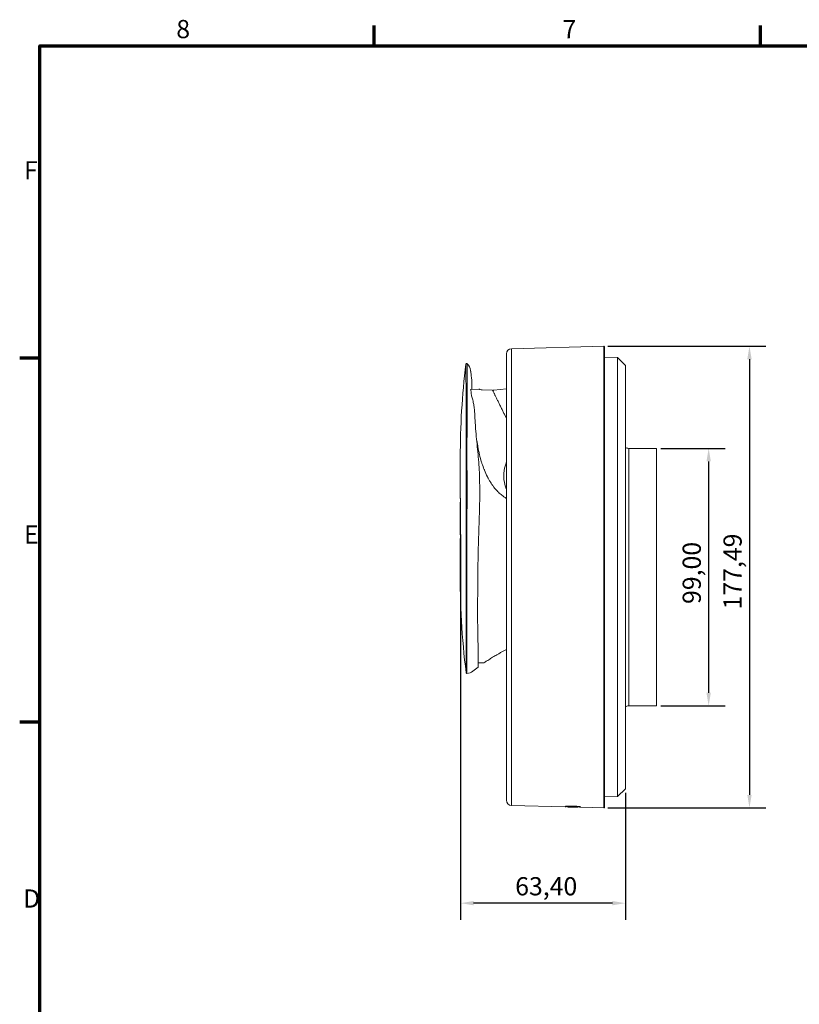
# Model space of a CAD drawing. Units: millimetres. Extents: x 0 to 1188, y 0 to 840.
# Drawn here: x 12 to 312, y 452 to 830 of the extents above; entities that cross this region are included whole.
import ezdxf

# ---------------------------------------------------------------- set-up
doc = ezdxf.new("R2010")
doc.units = ezdxf.units.MM
doc.header["$LTSCALE"] = 2
for name, color, linetype, lineweight in [('Bemaßung (ISO)', 7, 'Continuous', 25), ('Rahmen (ISO)', 7, 'Continuous', 70), ('Sichtbar (ISO)', 7, 'Continuous', 50), ('Sichtbar schmal (ISO)', 7, 'Continuous', 35)]:
    doc.layers.add(name, color=color, linetype=linetype, lineweight=lineweight)
doc.styles.add('Notiztext (DIN)', font='isocpeur.ttf')
doc.dimstyles.new('Standard (DIN)', dxfattribs={"dimscale": 2, "dimtxt": 3.5, "dimasz": 2.5, "dimexe": 3.175, "dimexo": 0.8, "dimgap": 0.8, "dimtad": 1, "dimrnd": 1e-08, "dimzin": 0, "dimtxsty": 'Notiztext (DIN)', "dimcen": 0.09, "dimdle": 10, "dimclrd": 256, "dimclre": 256, "dimclrt": 256, "dimadec": 0, "dimazin": 0, "dimtfac": 1, "dimtmove": 0, "dimatfit": 3, "dimfxl": 1, "dimtolj": 1, "dimtzin": 0, "dimlwd": -1, "dimlwe": -1, "dimarcsym": 0})

# ---------------------------------------------------------------- blocks, each defined once
blk = doc.blocks.new('Ränder Standardrahmen')
at = {"layer": 'Rahmen (ISO)'}
for p, q in [((74.25, 410), (74.25, 413.9)), ((148.5, 410), (148.5, 413.9)), ((10, 350), (6.1, 350)), ((10, 280), (6.1, 280))]:
    blk.add_line(p, q, dxfattribs=at)
at = {"layer": 'Rahmen (ISO)', "flags": 128}
blk.add_lwpolyline([(10, 10), (10, 410), (584, 410), (584, 10), (10, 10)], dxfattribs=at)
at = {"layer": 'Rahmen (ISO)', "char_height": 3.5, "attachment_point": 7, "style": 'Notiztext (DIN)'}
for s, insert in [('8', (36.2, 410.4)), ('7', (110.45, 410.4)), ('F', (6.93, 383.25)), ('E', (6.93, 313.25)), ('D', (6.75, 243.25))]:
    blk.add_mtext(s, dxfattribs=dict(at, insert=insert))
blk = doc.blocks.new('*D6')
at = {"layer": 'Bemaßung (ISO)', "transparency": 16777216}
for p, q in [((238.37, 704.52), (299.12, 704.52)), ((292.77, 699.52), (292.77, 532.03)), ((238.37, 527.03), (299.12, 527.03))]:
    blk.add_line(p, q, dxfattribs=at)
for points in [[(291.93, 699.52), (293.6, 699.52), (292.77, 704.52)], [(291.93, 532.03), (293.6, 532.03), (292.77, 527.03)]]:
    blk.add_solid(points, dxfattribs=at)
at = {"layer": 'Defpoints', "color": 0, "transparency": 16777216}
for p in [(236.77, 704.52), (236.77, 527.03), (292.77, 527.03)]:
    blk.add_point(p, dxfattribs=at)
at = {"layer": 'Bemaßung (ISO)', "lineweight": 15, "transparency": 16777216, "insert": (282.77, 603.35), "char_height": 7, "attachment_point": 1, "rotation": 90, "style": 'Notiztext (DIN)'}
blk.add_mtext('\\A1;177,49', dxfattribs=at)
blk = doc.blocks.new('*D7')
at = {"layer": 'Bemaßung (ISO)', "transparency": 16777216}
for p, q in [((258.67, 665.28), (283.42, 665.28)), ((277.07, 660.28), (277.07, 571.28)), ((258.67, 566.28), (283.42, 566.28))]:
    blk.add_line(p, q, dxfattribs=at)
for points in [[(276.24, 660.28), (277.91, 660.28), (277.07, 665.28)], [(276.24, 571.28), (277.91, 571.28), (277.07, 566.28)]]:
    blk.add_solid(points, dxfattribs=at)
at = {"layer": 'Defpoints', "color": 0, "transparency": 16777216}
for p in [(257.07, 665.28), (257.07, 566.28), (277.07, 566.28)]:
    blk.add_point(p, dxfattribs=at)
at = {"layer": 'Bemaßung (ISO)', "lineweight": 15, "transparency": 16777216, "insert": (267.07, 605.45), "char_height": 7, "attachment_point": 1, "rotation": 90, "style": 'Notiztext (DIN)'}
blk.add_mtext('\\A1;99,00', dxfattribs=at)
blk = doc.blocks.new('*D8')
at = {"layer": 'Bemaßung (ISO)', "transparency": 16777216}
for p, q in [((181.68, 632.12), (181.68, 484.05)), ((245.07, 532.8), (245.07, 484.05)), ((240.07, 490.4), (186.68, 490.4))]:
    blk.add_line(p, q, dxfattribs=at)
for points in [[(186.68, 491.23), (186.68, 489.57), (181.68, 490.4)], [(240.07, 491.23), (240.07, 489.57), (245.07, 490.4)]]:
    blk.add_solid(points, dxfattribs=at)
at = {"layer": 'Defpoints', "color": 0, "transparency": 16777216}
for p in [(181.68, 633.72), (245.07, 534.4), (181.68, 490.4)]:
    blk.add_point(p, dxfattribs=at)
at = {"layer": 'Bemaßung (ISO)', "lineweight": 15, "transparency": 16777216, "insert": (202.7, 500.4), "char_height": 7, "attachment_point": 1, "style": 'Notiztext (DIN)'}
blk.add_mtext('\\A1;63,40', dxfattribs=at)

msp = doc.modelspace()

# ---------------------------------------------------------------- linework, layer by layer
at = {"layer": 'Sichtbar (ISO)', "lineweight": 15}
for p, q in [((201.282, 703.592), (236.767, 704.521)), ((237.075, 527.33), (237.075, 704.221)), ((199.335, 701.592), (199.335, 529.958)), ((242.075, 700.152), (237.075, 700.282)), ((242.075, 531.399), (242.075, 700.152)), ((245.075, 697.152), (242.075, 700.152)), ((245.075, 534.399), (245.075, 697.152)), ((185.562, 687.962), (188.739, 687.989)), ((190.056, 687.793), (193.857, 687.625)), ((194.461, 687.662), (199.335, 688.175)), ((199.335, 676.752), (198.54, 678.382)), ((246.325, 665.275), (257.075, 665.275)), ((257.075, 566.275), (257.075, 665.275)), ((181.575, 661.775), (181.575, 646.078)), ((190.543, 657.734), (190.543, 657.734)), ((181.575, 644.343), (181.575, 632.208)), ((181.676, 642.827), (181.676, 633.723)), ((181.575, 630.472), (181.575, 619.028)), ((183.838, 595.818), (183.838, 595.818)), ((188.482, 582.76), (190.144, 582.748)), ((246.325, 566.275), (257.075, 566.275)), ((245.075, 534.399), (242.075, 531.399)), ((242.075, 531.399), (237.075, 531.268)), ((201.282, 527.959), (221.962, 527.417)), ((223.075, 527.275), (226.575, 527.275)), ((225.262, 527.696), (224.462, 527.717)), ((227.762, 527.265), (236.767, 527.03))]:
    msp.add_line(p, q, dxfattribs=at)
for centre, radius, start, end in [((236.775, 704.221), 0.3, 0, 91.5), ((201.335, 701.592), 2, 91.5, 180), ((481.575, 661.775), 300, 173.13491, 180), ((184.024, 697.599), 0.3, 48.56095, 173.13491), ((181.575, 694.825), 4, 5.95403, 48.56095), ((181.575, 694.825), 4, 2.31567, 4.84402), ((246.325, 667.525), 2.25, 236.25101, 270), ((181.825, 644.343), 0.25, 130.02701, 180), ((181.825, 630.472), 0.25, 142.96571, 180), ((484.64, 616.066), 303.078, 179.47859, 187.0252), ((183.872, 582.725), 4, 274.09055, 308.51883), ((233.582, 520.273), 75.82, 126.56269, 128.51882), ((190.157, 584.248), 1.5, 269.5, 304.169), ((184.136, 579.035), 0.3, 187.04167, 274.09051), ((246.325, 564.025), 2.25, 90, 123.74899), ((201.335, 529.958), 2, 180, 268.5), ((221.975, 527.917), 0.5, 268.5, 331.14575), ((223.075, 527.775), 0.5, 189.79936, 270), ((226.575, 527.775), 0.5, 270, 337.36733), ((227.775, 527.765), 0.5, 206.13966, 268.5), ((236.775, 527.33), 0.3, 268.5, 0)]:
    msp.add_arc(centre, radius, start, end, dxfattribs=at)
for points, knots in [([(185.548, 695.286), (185.548, 695.286), (185.548, 695.286), (185.549, 695.284), (185.549, 695.281), (185.551, 695.262), (185.555, 695.233), (185.575, 695.056), (185.607, 694.785), (185.729, 693.76), (185.846, 692.785), (185.985, 691.528)], [0.0398329, 0.0398329, 0.0398329, 0.0398329, 0.0573392, 0.0573392, 0.1149109, 0.1149109, 0.2876771, 0.2876771, 0.8073671, 0.8073671, 1.6156799, 1.6156799, 1.6156799, 1.6156799]), ([(185.999, 691.223), (185.991, 690.763), (185.995, 690.207), (186.026, 689.091), (186.048, 688.537), (186.077, 687.966)], [0, 0, 0, 0, 0.21122884, 0.21122884, 0.38807282, 0.38807282, 0.38807282, 0.38807282]), ([(185.88, 685.473), (185.948, 685.241), (186.022, 685.001), (186.273, 684.184), (186.453, 683.581), (186.664, 682.682), (186.724, 682.394), (186.776, 682.104)], [0.14371182, 0.14371182, 0.14371182, 0.14371182, 0.22618506, 0.22618506, 0.41957476, 0.41957476, 0.50949301, 0.50949301, 0.50949301, 0.50949301]), ([(188.739, 687.989), (188.791, 687.99), (188.849, 687.988), (188.976, 687.976), (189.046, 687.964), (189.134, 687.943), (189.152, 687.939), (189.171, 687.933)], [0, 0, 0, 0, 0.018519771, 0.018519771, 0.040083832, 0.040083832, 0.045918385, 0.045918385, 0.045918385, 0.045918385]), ([(193.857, 687.625), (193.889, 687.624), (193.922, 687.617), (193.982, 687.594), (194.011, 687.577), (194.061, 687.535), (194.083, 687.51), (194.105, 687.474), (194.109, 687.466), (194.113, 687.457)], [0.000018756, 0.000018756, 0.000018756, 0.000018756, 0.009681943, 0.009681943, 0.019437279, 0.019437279, 0.029189158, 0.029189158, 0.032057053, 0.032057053, 0.032057053, 0.032057053]), ([(194.207, 687.265), (194.171, 687.339), (194.145, 687.392), (194.13, 687.424), (194.119, 687.446), (194.113, 687.457), (194.113, 687.457)], [0, 0, 0, 0, 0.0006072427, 0.0006072427, 0.0006072427, 0.0010323747, 0.0010323747, 0.0010323747, 0.0010323747]), ([(194.223, 687.232), (194.216, 687.247), (194.21, 687.261), (194.201, 687.291), (194.198, 687.307), (194.191, 687.352), (194.192, 687.383), (194.202, 687.443), (194.211, 687.473), (194.239, 687.527), (194.257, 687.552), (194.3, 687.596), (194.325, 687.614), (194.385, 687.647), (194.423, 687.658), (194.461, 687.662)], [0, 0, 0, 0, 0.004759738, 0.004759738, 0.009402232, 0.009402232, 0.018524754, 0.018524754, 0.027647281, 0.027647281, 0.036769807, 0.036769807, 0.045892329, 0.045892329, 0.057363046, 0.057363046, 0.057363046, 0.057363046]), ([(198.54, 678.382), (198.342, 678.786), (198.141, 679.2), (197.935, 679.621), (197.73, 680.043), (197.522, 680.468), (197.316, 680.891), (197.11, 681.313), (196.905, 681.734), (196.7, 682.155), (196.495, 682.575), (196.295, 682.984), (196.102, 683.381), (196.005, 683.579), (195.91, 683.774), (195.816, 683.965), (195.723, 684.157), (195.631, 684.346), (195.542, 684.529), (195.364, 684.894), (195.197, 685.235), (195.043, 685.55), (194.966, 685.708), (194.892, 685.86), (194.822, 686.004), (194.752, 686.147), (194.687, 686.281), (194.626, 686.406), (194.504, 686.656), (194.4, 686.87), (194.223, 687.232)], [0, 0, 0, 0, 0.001421116, 0.001421116, 0.001421116, 0.002842232, 0.002842232, 0.002842232, 0.004263347, 0.004263347, 0.004263347, 0.005684463, 0.005684463, 0.005684463, 0.006395021, 0.006395021, 0.006395021, 0.007105579, 0.007105579, 0.007105579, 0.008526695, 0.008526695, 0.008526695, 0.009237253, 0.009237253, 0.009237253, 0.009947811, 0.009947811, 0.009947811, 0.011368926, 0.011368926, 0.011368926, 0.011368926]), ([(187.448, 673.331), (187.452, 673.262), (187.457, 673.17), (187.48, 672.842), (187.49, 672.713), (187.5, 672.586)], [0, 0, 0, 0, 0.1085415, 0.1085415, 0.21870737, 0.21870737, 0.21870737, 0.21870737]), ([(199.335, 660.056), (198.915, 659), (198.618, 657.9), (198.229, 655.26), (198.258, 653.682), (198.709, 651.252), (198.978, 650.34), (199.335, 649.464)], [0.6032861, 0.6032861, 0.6032861, 0.6032861, 0.9530348, 0.9530348, 1.4425927, 1.4425927, 1.7430863, 1.7430863, 1.7430863, 1.7430863]), ([(181.625, 645.927), (181.619, 645.936), (181.613, 645.945), (181.594, 645.978), (181.585, 646.003), (181.577, 646.045), (181.575, 646.062), (181.575, 646.078)], [0.021733893, 0.021733893, 0.021733893, 0.021733893, 0.02502109, 0.02502109, 0.032933283, 0.032933283, 0.037839776, 0.037839776, 0.037839776, 0.037839776]), ([(181.676, 642.827), (181.676, 643.17), (181.675, 643.517), (181.669, 644.178), (181.665, 644.498), (181.655, 645.059), (181.649, 645.306), (181.637, 645.698), (181.631, 645.849), (181.623, 645.974), (181.62, 646), (181.618, 646.017), (181.618, 646.02), (181.618, 646.02)], [0, 0, 0, 0, 0.10286016, 0.10286016, 0.20867902, 0.20867902, 0.3135676, 0.3135676, 0.41824773, 0.41824773, 0.45909229, 0.45909229, 0.47295485, 0.47295485, 0.47295485, 0.47295485]), ([(181.664, 644.534), (181.663, 644.627), (181.661, 644.717), (181.655, 645.081), (181.649, 645.326), (181.637, 645.699), (181.631, 645.84), (181.625, 645.927)], [0.17894357, 0.17894357, 0.17894357, 0.17894357, 0.21163596, 0.21163596, 0.31655136, 0.31655136, 0.41396924, 0.41396924, 0.41396924, 0.41396924]), ([(181.618, 630.53), (181.618, 630.53), (181.619, 630.537), (181.622, 630.571), (181.625, 630.615), (181.634, 630.771), (181.639, 630.913), (181.65, 631.288), (181.656, 631.535), (181.666, 632.093), (181.67, 632.413), (181.675, 633.061), (181.676, 633.394), (181.676, 633.723)], [0.05306621, 0.05306621, 0.05306621, 0.05306621, 0.07552487, 0.07552487, 0.1291163, 0.1291163, 0.22032418, 0.22032418, 0.32295789, 0.32295789, 0.42777736, 0.42777736, 0.52660271, 0.52660271, 0.52660271, 0.52660271]), ([(181.664, 632.016), (181.662, 632.018), (181.659, 632.021), (181.637, 632.041), (181.62, 632.062), (181.594, 632.108), (181.585, 632.133), (181.577, 632.175), (181.575, 632.191), (181.575, 632.208)], [0.016986754, 0.016986754, 0.016986754, 0.016986754, 0.017984297, 0.017984297, 0.025896491, 0.025896491, 0.033808684, 0.033808684, 0.038715177, 0.038715177, 0.038715177, 0.038715177]), ([(181.625, 630.623), (181.627, 630.639), (181.628, 630.658), (181.634, 630.778), (181.639, 630.922), (181.651, 631.301), (181.656, 631.549), (181.662, 631.888), (181.663, 631.952), (181.664, 632.016)], [0.11232024, 0.11232024, 0.11232024, 0.11232024, 0.13059516, 0.13059516, 0.22205827, 0.22205827, 0.3247516, 0.3247516, 0.34746551, 0.34746551, 0.34746551, 0.34746551]), ([(199.335, 587.919), (199.247, 587.874), (198.441, 587.464), (197.695, 587.067), (196.735, 586.539), (196.099, 586.184), (194.951, 585.52), (193.636, 584.726), (192.262, 583.852), (191.384, 583.268), (191, 583.007)], [0.017347412, 0.017347412, 0.017347412, 0.017347412, 0.0176042, 0.019723745, 0.019723745, 0.020887568, 0.022051391, 0.024379038, 0.026706685, 0.028449658, 0.028449658, 0.028449658, 0.028449658]), ([(222.582, 527.69), (222.544, 527.687), (222.507, 527.684), (222.452, 527.68), (222.432, 527.678), (222.413, 527.676)], [0.215147216, 0.215147216, 0.215147216, 0.215147216, 0.233945113, 0.233945113, 0.245337861, 0.245337861, 0.245337861, 0.245337861]), ([(227.326, 527.545), (227.295, 527.55), (227.261, 527.555), (227.168, 527.567), (227.104, 527.575), (227.036, 527.583)], [0.165818897, 0.165818897, 0.165818897, 0.165818897, 0.185000091, 0.185000091, 0.215379017, 0.215379017, 0.215379017, 0.215379017])]:
    msp.add_open_spline(points, degree=3, knots=knots, dxfattribs=at)
for points in [[(185.985, 691.528), (185.985, 691.528), (185.985, 691.528), (185.985, 691.528)], [(185.985, 691.528), (185.996, 691.428), (186.001, 691.326), (185.999, 691.223)], [(189.171, 687.934), (189.458, 687.854), (189.757, 687.806), (190.056, 687.793)], [(186.776, 682.104), (186.888, 681.481), (186.962, 680.851), (187.008, 680.22)], [(187.008, 680.218), (187.008, 680.219), (187.008, 680.219), (187.008, 680.22)], [(187.008, 680.218), (187.166, 678.069), (187.315, 675.742), (187.448, 673.331)], [(187.448, 673.331), (187.448, 673.331), (187.448, 673.331), (187.448, 673.331)], [(189.608, 660.499), (189.608, 660.499), (189.608, 660.499), (189.608, 660.499)], [(191.32, 655.84), (191.32, 655.84), (191.32, 655.84), (191.32, 655.84)], [(195.571, 649.114), (195.571, 649.115), (195.571, 649.115), (195.57, 649.115)], [(195.583, 649.102), (195.582, 649.102), (195.582, 649.102), (195.582, 649.103)], [(184.137, 639.613), (184.137, 639.613), (184.137, 639.613), (184.137, 639.613)], [(184.141, 636.938), (184.141, 636.938), (184.141, 636.938), (184.141, 636.938)], [(184.147, 631.759), (184.147, 631.759), (184.147, 631.759), (184.147, 631.759)], [(183.837, 599.75), (183.838, 599.75), (183.838, 599.75), (183.838, 599.75)], [(184.158, 599.759), (184.158, 599.759), (184.158, 599.759), (184.158, 599.759)], [(183.837, 598.05), (183.838, 598.05), (183.838, 598.05), (183.838, 598.05)]]:
    msp.add_open_spline(points, degree=3, dxfattribs=at)
at = {"layer": 'Sichtbar schmal (ISO)', "lineweight": 15}
for p, q in [((236.767, 704.521), (236.767, 527.03)), ((201.282, 527.959), (201.282, 703.592)), ((246.325, 566.275), (246.325, 665.275)), ((183.839, 661.781), (183.839, 661.775)), ((184.147, 661.776), (184.147, 661.782)), ((183.839, 658.64), (183.839, 656.379)), ((184.137, 656.379), (184.137, 658.64)), ((183.839, 651.239), (183.839, 640.202)), ((184.137, 640.202), (184.137, 651.239)), ((181.61, 646.076), (181.575, 646.078)), ((181.575, 644.343), (181.606, 644.343)), ((181.637, 633.956), (181.637, 642.594)), ((181.676, 642.594), (181.637, 642.594)), ((181.676, 642.827), (181.677, 642.827)), ((181.677, 642.827), (181.677, 633.723)), ((183.839, 640.202), (183.839, 640.023)), ((184.137, 640.023), (184.137, 640.202)), ((184.139, 640.2), (184.137, 640.202)), ((184.139, 640.2), (184.137, 640.023)), ((181.676, 633.956), (181.637, 633.956)), ((181.676, 633.723), (181.677, 633.723)), ((181.606, 632.207), (181.575, 632.208)), ((181.575, 630.472), (181.61, 630.474)), ((183.838, 615.802), (183.838, 615.775)), ((184.157, 615.774), (184.157, 615.801)), ((221.962, 527.591), (221.962, 527.417)), ((223.075, 527.275), (223.075, 527.448)), ((225.325, 527.536), (224.325, 527.536)), ((224.462, 527.719), (225.262, 527.698)), ((224.462, 527.717), (224.462, 527.719)), ((225.262, 527.696), (225.262, 527.698)), ((226.575, 527.448), (226.575, 527.275)), ((227.762, 527.265), (227.762, 527.438))]:
    msp.add_line(p, q, dxfattribs=at)
for centre, major_axis, ratio, start_param, end_param in [((186.038, 681.971), (0.738, 0.133), 0.1894941, 6.2831849, 6.4720891), ((186.519, 667.925), (1.488, 0.189), 0.1544543, 0.0330265, 0.3770995), ((195.425, 655.224), (5.366, 2.686), 0.3271015, 2.1781794, 2.1781916), ((181.856, 644.343), (0.004, -0.25), 0.9998962, 3.9965137, 4.6949375), ((181.86, 646.076), (0.013, 0.25), 0.9998842, 1.6231502, 1.9035996), ((181.86, 646.076), (0.013, 0.25), 0.9998842, 1.9242033, 1.9243207), ((181.856, 632.207), (-0.004, -0.25), 0.9998962, 4.7298405, 5.4282686), ((181.86, 630.474), (-0.013, 0.25), 0.9998842, 1.2385705, 1.5184425), ((221.975, 528.089), (0.5, 0), 0.9980387, 5.2560345, 5.2560937), ((223.075, 527.947), (-0.5, 0), 0.998045, 0.5315234, 1.5707963), ((226.575, 527.947), (-0.5, 0), 0.998045, 1.5707963, 2.3565653)]:
    msp.add_ellipse(centre, major_axis=major_axis, ratio=ratio, start_param=start_param, end_param=end_param, dxfattribs=at)
for points, knots in [([(183.726, 697.635), (183.726, 697.635), (183.727, 697.579), (183.729, 697.361), (183.731, 697.199), (183.736, 696.768), (183.739, 696.499), (183.744, 696.014), (183.745, 695.839), (183.749, 695.46), (183.751, 695.256), (183.761, 694.172), (183.77, 693.103), (183.782, 691.194), (183.786, 690.507), (183.792, 689.395), (183.794, 689.012), (183.797, 688.226), (183.799, 687.823), (183.808, 685.759), (183.813, 683.952), (183.821, 681.003), (183.823, 679.975), (183.827, 677.881), (183.828, 676.811), (183.831, 674.629), (183.832, 673.516), (183.834, 671.247), (183.835, 670.089), (183.837, 666.561), (183.838, 664.183), (183.839, 661.781)], [0, 0, 0, 0, 0.003599813, 0.003599813, 0.007199626, 0.007199626, 0.010799439, 0.010799439, 0.012599346, 0.012599346, 0.014399252, 0.014399252, 0.021598878, 0.021598878, 0.025198691, 0.025198691, 0.026998598, 0.026998598, 0.028798505, 0.028798505, 0.035998131, 0.035998131, 0.039597944, 0.039597944, 0.043197757, 0.043197757, 0.04679757, 0.04679757, 0.050397383, 0.050397383, 0.057597009, 0.057597009, 0.057597009, 0.057597009]), ([(184.147, 661.782), (184.155, 664.199), (184.162, 666.592), (184.168, 668.959), (184.172, 670.142), (184.175, 671.308), (184.178, 672.45), (184.178, 672.453), (184.178, 672.456), (184.178, 672.46), (184.181, 673.598), (184.184, 674.714), (184.188, 675.809), (184.188, 675.813), (184.188, 675.817), (184.188, 675.822), (184.191, 676.915), (184.194, 677.987), (184.197, 679.036), (184.197, 679.041), (184.197, 679.046), (184.197, 679.051), (184.2, 680.099), (184.203, 681.128), (184.205, 682.112), (184.205, 682.118), (184.205, 682.124), (184.205, 682.129), (184.211, 684.1), (184.215, 685.912), (184.219, 687.567), (184.219, 687.572), (184.219, 687.578), (184.219, 687.584), (184.22, 687.993), (184.22, 688.392), (184.221, 688.781), (184.221, 688.787), (184.221, 688.793), (184.221, 688.798), (184.222, 689.187), (184.222, 689.567), (184.223, 689.933), (184.223, 689.939), (184.223, 689.944), (184.223, 689.95), (184.224, 690.688), (184.225, 691.373), (184.226, 692.007), (184.226, 692.012), (184.226, 692.016), (184.226, 692.021), (184.227, 693.292), (184.227, 694.359), (184.227, 695.225), (184.227, 695.228), (184.227, 695.231), (184.227, 695.234), (184.226, 695.448), (184.226, 695.649), (184.226, 695.836), (184.226, 695.839), (184.226, 695.841), (184.226, 695.844), (184.226, 696.031), (184.226, 696.204), (184.225, 696.364), (184.225, 696.366), (184.225, 696.367), (184.225, 696.369), (184.225, 696.69), (184.224, 696.957), (184.224, 697.172), (184.224, 697.173), (184.224, 697.174), (184.224, 697.175), (184.223, 697.389), (184.223, 697.551), (184.223, 697.659), (184.223, 697.66), (184.223, 697.66), (184.223, 697.66), (184.222, 697.769), (184.222, 697.824), (184.222, 697.824)], [0, 0, 0, 0, 0.007213539, 0.007213539, 0.007213539, 0.010820308, 0.010820308, 0.010820308, 0.010830749, 0.010830749, 0.010830749, 0.014427078, 0.014427078, 0.014427078, 0.014441136, 0.014441136, 0.014441136, 0.018033847, 0.018033847, 0.018033847, 0.018051416, 0.018051416, 0.018051416, 0.021640616, 0.021640616, 0.021640616, 0.021661358, 0.021661358, 0.021661358, 0.028854155, 0.028854155, 0.028854155, 0.028880005, 0.028880005, 0.028880005, 0.03065754, 0.03065754, 0.03065754, 0.030684242, 0.030684242, 0.030684242, 0.032460924, 0.032460924, 0.032460924, 0.032488207, 0.032488207, 0.032488207, 0.036067694, 0.036067694, 0.036067694, 0.036095411, 0.036095411, 0.036095411, 0.043281233, 0.043281233, 0.043281233, 0.043306029, 0.043306029, 0.043306029, 0.045084617, 0.045084617, 0.045084617, 0.04510784, 0.04510784, 0.04510784, 0.046888002, 0.046888002, 0.046888002, 0.046909226, 0.046909226, 0.046909226, 0.050494771, 0.050494771, 0.050494771, 0.05051089, 0.05051089, 0.05051089, 0.054101541, 0.054101541, 0.054101541, 0.054111836, 0.054111836, 0.054111836, 0.05770831, 0.05770831, 0.05770831, 0.05770831]), ([(185.562, 687.962), (185.586, 687.842), (185.603, 687.789), (185.621, 687.72), (185.645, 687.624), (185.669, 687.498), (185.694, 687.347), (185.718, 687.195), (185.741, 687.018), (185.764, 686.816), (185.787, 686.614), (185.809, 686.384), (185.831, 686.134), (185.848, 685.927), (185.865, 685.706), (185.88, 685.473)], [0.0092613354, 0.0092613354, 0.0092613354, 0.0092613354, 0.0100560541, 0.0100560541, 0.0100560541, 0.0111733934, 0.0111733934, 0.0111733934, 0.0122907328, 0.0122907328, 0.0122907328, 0.0134080046, 0.0134080046, 0.0134080046, 0.014333289, 0.014333289, 0.014333289, 0.014333289]), ([(188.321, 616.114), (188.325, 616.448), (188.328, 616.782), (188.332, 617.116), (188.335, 617.45), (188.339, 617.784), (188.343, 618.117), (188.351, 618.784), (188.359, 619.451), (188.368, 620.117), (188.387, 621.451), (188.409, 622.785), (188.436, 624.119), (188.464, 625.452), (188.496, 626.784), (188.534, 628.116), (188.571, 629.448), (188.614, 630.78), (188.658, 632.11), (188.748, 634.774), (188.848, 637.436), (188.93, 640.094), (189.012, 642.753), (189.075, 645.409), (189.078, 648.062), (189.078, 648.067), (189.078, 648.072), (189.078, 648.077), (189.079, 649.398), (189.064, 650.719), (189.037, 652.038), (189.037, 652.046), (189.037, 652.055), (189.037, 652.064), (189.024, 652.717), (189.008, 653.37), (188.989, 654.022), (188.989, 654.032), (188.988, 654.042), (188.988, 654.052), (188.969, 654.703), (188.949, 655.354), (188.921, 656.003), (188.921, 656.016), (188.92, 656.029), (188.92, 656.042), (188.864, 657.349), (188.773, 658.653), (188.666, 659.956), (188.664, 659.977), (188.663, 659.997), (188.661, 660.018), (188.554, 661.313), (188.432, 662.608), (188.307, 663.901), (188.305, 663.922), (188.303, 663.944), (188.301, 663.966), (188.049, 666.571), (187.788, 669.171), (187.568, 671.771), (187.566, 671.786), (187.565, 671.801), (187.564, 671.815), (187.542, 672.072), (187.521, 672.329), (187.5, 672.586)], [0, 0, 0, 0, 0.00100275, 0.00100275, 0.00100275, 0.002003341, 0.002003341, 0.002003341, 0.004003853, 0.004003853, 0.004003853, 0.008007707, 0.008007707, 0.008007707, 0.012009339, 0.012009339, 0.012009339, 0.016011074, 0.016011074, 0.016011074, 0.024020584, 0.024020584, 0.024020584, 0.032030828, 0.032030828, 0.032030828, 0.032045746, 0.032045746, 0.032045746, 0.036034681, 0.036034681, 0.036034681, 0.036060815, 0.036060815, 0.036060815, 0.038036608, 0.038036608, 0.038036608, 0.038067274, 0.038067274, 0.038067274, 0.040038535, 0.040038535, 0.040038535, 0.040077735, 0.040077735, 0.040077735, 0.044042388, 0.044042388, 0.044042388, 0.044104324, 0.044104324, 0.044104324, 0.048046241, 0.048046241, 0.048046241, 0.048112333, 0.048112333, 0.048112333, 0.056053948, 0.056053948, 0.056053948, 0.056098596, 0.056098596, 0.056098596, 0.056883168, 0.056883168, 0.056883168, 0.056883168]), ([(188.006, 668.121), (188.022, 668.005), (188.039, 667.89), (188.056, 667.774), (188.093, 667.519), (188.132, 667.264), (188.172, 667.009), (188.205, 666.803), (188.238, 666.596), (188.272, 666.389), (188.284, 666.319), (188.295, 666.248), (188.307, 666.177), (188.314, 666.133), (188.322, 666.089), (188.329, 666.046), (188.333, 666.02), (188.338, 665.995), (188.342, 665.969), (188.346, 665.946), (188.35, 665.923), (188.354, 665.9)], [0.0084744244, 0.0084744244, 0.0084744244, 0.0084744244, 0.0088419671, 0.0088419671, 0.0088419671, 0.0096517476, 0.0096517476, 0.0096517476, 0.0103090608, 0.0103090608, 0.0103090608, 0.01053474, 0.01053474, 0.01053474, 0.0106739847, 0.0106739847, 0.0106739847, 0.0107554881, 0.0107554881, 0.0107554881, 0.0108290684, 0.0108290684, 0.0108290684, 0.0108290684]), ([(188.354, 665.9), (188.355, 665.891), (188.357, 665.882), (188.358, 665.874), (188.368, 665.815), (188.379, 665.757), (188.389, 665.699), (188.43, 665.465), (188.473, 665.232), (188.517, 665), (188.555, 664.797), (188.595, 664.594), (188.637, 664.391), (188.738, 663.891), (188.848, 663.394), (188.965, 662.899), (189.2, 661.911), (189.468, 660.934), (189.77, 659.969), (189.817, 659.817), (189.866, 659.665), (189.915, 659.514), (190.179, 658.704), (190.469, 657.902), (190.784, 657.113), (190.82, 657.023), (190.856, 656.933), (190.893, 656.844), (191.237, 656), (191.612, 655.169), (192.017, 654.352)], [-0.00000006, -0.00000006, -0.00000006, -0.00000006, 0.000027712, 0.000027712, 0.000027712, 0.000213648, 0.000213648, 0.000213648, 0.000963052, 0.000963052, 0.000963052, 0.001621313, 0.001621313, 0.001621313, 0.003242686, 0.003242686, 0.003242686, 0.006485433, 0.006485433, 0.006485433, 0.006996152, 0.006996152, 0.006996152, 0.009728179, 0.009728179, 0.009728179, 0.010038841, 0.010038841, 0.010038841, 0.012970926, 0.012970926, 0.012970926, 0.012970926]), ([(184.137, 658.64), (184.144, 658.348), (184.15, 658.055), (184.156, 657.763), (184.163, 657.327), (184.169, 656.892), (184.175, 656.457)], [0.0031376717, 0.0031376717, 0.0031376717, 0.0031376717, 0.0040149314, 0.0040149314, 0.0040149314, 0.0053207577, 0.0053207577, 0.0053207577, 0.0053207577]), ([(184.223, 651.728), (184.228, 650.779), (184.23, 649.83), (184.228, 648.881), (184.225, 647.909), (184.22, 646.936), (184.211, 645.964), (184.207, 645.478), (184.203, 644.992), (184.197, 644.505), (184.192, 644.019), (184.186, 643.533), (184.18, 643.047), (184.168, 642.098), (184.154, 641.149), (184.14, 640.199)], [0.000000521, 0.000000521, 0.000000521, 0.000000521, 0.002847523, 0.002847523, 0.002847523, 0.005764363, 0.005764363, 0.005764363, 0.007222875, 0.007222875, 0.007222875, 0.008681416, 0.008681416, 0.008681416, 0.011529302, 0.011529302, 0.011529302, 0.011529302]), ([(192.017, 654.352), (192.029, 654.329), (192.04, 654.307), (192.051, 654.284), (192.062, 654.262), (192.074, 654.239), (192.085, 654.217), (192.108, 654.172), (192.13, 654.127), (192.153, 654.082), (192.199, 653.993), (192.245, 653.904), (192.291, 653.816), (192.384, 653.639), (192.479, 653.464), (192.575, 653.291), (192.767, 652.944), (192.967, 652.606), (193.173, 652.275), (193.55, 651.67), (193.948, 651.092), (194.369, 650.542), (194.409, 650.49), (194.449, 650.439), (194.488, 650.388), (194.893, 649.869), (195.321, 649.374), (195.761, 648.912), (195.827, 648.843), (195.893, 648.775), (195.959, 648.707), (196.381, 648.278), (196.814, 647.878), (197.257, 647.506), (197.342, 647.435), (197.427, 647.364), (197.513, 647.295), (197.774, 647.083), (198.04, 646.879), (198.306, 646.687), (198.478, 646.562), (198.652, 646.441), (198.827, 646.322), (198.917, 646.261), (199.007, 646.201), (199.097, 646.142), (199.176, 646.09), (199.256, 646.039), (199.335, 645.988)], [0, 0, 0, 0, 0.000080413, 0.000080413, 0.000080413, 0.000161004, 0.000161004, 0.000161004, 0.000322222, 0.000322222, 0.000322222, 0.000644792, 0.000644792, 0.000644792, 0.001290439, 0.001290439, 0.001290439, 0.002583543, 0.002583543, 0.002583543, 0.004953241, 0.004953241, 0.004953241, 0.005175192, 0.005175192, 0.005175192, 0.007429862, 0.007429862, 0.007429862, 0.007765786, 0.007765786, 0.007765786, 0.009906482, 0.009906482, 0.009906482, 0.010315664, 0.010315664, 0.010315664, 0.01156838, 0.01156838, 0.01156838, 0.012383103, 0.012383103, 0.012383103, 0.012802319, 0.012802319, 0.012802319, 0.013170611, 0.013170611, 0.013170611, 0.013170611]), ([(181.637, 642.594), (181.637, 642.825), (181.636, 643.055), (181.634, 643.265), (181.632, 643.475), (181.63, 643.67), (181.627, 643.832), (181.625, 643.912), (181.623, 643.986), (181.622, 644.049), (181.62, 644.113), (181.618, 644.166), (181.617, 644.21), (181.615, 644.254), (181.613, 644.288), (181.611, 644.31), (181.61, 644.332), (181.608, 644.343), (181.606, 644.343)], [0, 0, 0, 0, 0.0006890713, 0.0006890713, 0.0006890713, 0.0013782967, 0.0013782967, 0.0013782967, 0.0017229904, 0.0017229904, 0.0017229904, 0.0020677337, 0.0020677337, 0.0020677337, 0.0024126562, 0.0024126562, 0.0024126562, 0.0027573214, 0.0027573214, 0.0027573214, 0.0027573214]), ([(181.61, 646.076), (181.613, 646.076), (181.616, 646.055), (181.62, 646.013), (181.624, 645.972), (181.627, 645.91), (181.631, 645.828), (181.635, 645.747), (181.639, 645.647), (181.642, 645.529), (181.646, 645.411), (181.65, 645.274), (181.653, 645.125), (181.657, 644.975), (181.66, 644.811), (181.663, 644.634), (181.666, 644.457), (181.668, 644.268), (181.67, 644.072), (181.672, 643.877), (181.674, 643.673), (181.675, 643.463), (181.676, 643.253), (181.677, 643.041), (181.677, 642.827)], [0, 0, 0, 0, 0.000634079, 0.000634079, 0.000634079, 0.0012681581, 0.0012681581, 0.0012681581, 0.0019022371, 0.0019022371, 0.0019022371, 0.0025363161, 0.0025363161, 0.0025363161, 0.0031703951, 0.0031703951, 0.0031703951, 0.0038044742, 0.0038044742, 0.0038044742, 0.0044385532, 0.0044385532, 0.0044385532, 0.0050726322, 0.0050726322, 0.0050726322, 0.0050726322]), ([(183.839, 640.023), (183.839, 636.184), (183.839, 632.344), (183.837, 624.665), (183.837, 620.826), (183.838, 616.987)], [0, 0, 0, 0, 0.011518131, 0.011518131, 0.023036262, 0.023036262, 0.023036262, 0.023036262]), ([(184.156, 616.987), (184.155, 620.826), (184.153, 624.666), (184.147, 632.344), (184.142, 636.184), (184.137, 640.023)], [0, 0, 0, 0, 0.011517929, 0.011517929, 0.023035859, 0.023035859, 0.023035859, 0.023035859]), ([(181.606, 632.207), (181.61, 632.207), (181.613, 632.253), (181.62, 632.428), (181.624, 632.558), (181.628, 632.8), (181.629, 632.89), (181.632, 633.08), (181.633, 633.181), (181.635, 633.392), (181.635, 633.503), (181.636, 633.727), (181.637, 633.841), (181.637, 633.956)], [0, 0, 0, 0, 0.0006892841, 0.0006892841, 0.0013785683, 0.0013785683, 0.0017232103, 0.0017232103, 0.0020678524, 0.0020678524, 0.0024124945, 0.0024124945, 0.0027571365, 0.0027571365, 0.0027571365, 0.0027571365]), ([(181.677, 633.723), (181.677, 633.509), (181.676, 633.298), (181.675, 633.091), (181.674, 632.884), (181.672, 632.677), (181.67, 632.481), (181.668, 632.284), (181.666, 632.098), (181.663, 631.921), (181.66, 631.745), (181.657, 631.578), (181.653, 631.428), (181.65, 631.278), (181.646, 631.143), (181.643, 631.025), (181.639, 630.906), (181.635, 630.805), (181.631, 630.723), (181.629, 630.683), (181.627, 630.647), (181.626, 630.616), (181.62, 630.523), (181.615, 630.474), (181.61, 630.474)], [0, 0, 0, 0, 0.0006338107, 0.0006338107, 0.0006338107, 0.0012676579, 0.0012676579, 0.0012676579, 0.0019015797, 0.0019015797, 0.0019015797, 0.0025355927, 0.0025355927, 0.0025355927, 0.0031697078, 0.0031697078, 0.0031697078, 0.0038039169, 0.0038039169, 0.0038039169, 0.0041214262, 0.0041214262, 0.0041214262, 0.0050725246, 0.0050725246, 0.0050725246, 0.0050725246]), ([(183.838, 614.732), (183.838, 613.647), (183.838, 612.568), (183.838, 611.495), (183.838, 611.389), (183.838, 611.283), (183.838, 611.176), (183.838, 610.587), (183.838, 609.999), (183.838, 609.414), (183.838, 608.927), (183.838, 608.441), (183.838, 607.957), (183.838, 607.859), (183.838, 607.761), (183.838, 607.663), (183.838, 605.428), (183.838, 603.271), (183.838, 601.191), (183.838, 601.112), (183.838, 601.033), (183.838, 600.954), (183.838, 599.95), (183.838, 598.964), (183.838, 597.996), (183.838, 597.926), (183.838, 597.857), (183.838, 597.787), (183.838, 597.336), (183.838, 596.889), (183.838, 596.448), (183.838, 596.382), (183.838, 596.317), (183.838, 596.252), (183.838, 595.81), (183.838, 595.376), (183.838, 594.949), (183.838, 594.888), (183.838, 594.828), (183.838, 594.769), (183.838, 592.877), (183.838, 591.126), (183.838, 589.516), (183.838, 589.474), (183.838, 589.433), (183.838, 589.391), (183.838, 589.019), (183.838, 588.655), (183.838, 588.298), (183.838, 588.261), (183.838, 588.223), (183.838, 588.186), (183.838, 587.829), (183.838, 587.478), (183.838, 587.138), (183.838, 587.105), (183.838, 587.072), (183.838, 587.038), (183.838, 586.325), (183.838, 585.658), (183.838, 585.036), (183.838, 585.011), (183.838, 584.986), (183.838, 584.961), (183.838, 583.693), (183.838, 582.614), (183.838, 581.729), (183.838, 581.717), (183.838, 581.705), (183.838, 581.692), (183.838, 581.481), (183.838, 581.279), (183.838, 581.091), (183.838, 581.082), (183.838, 581.072), (183.838, 581.062), (183.838, 580.874), (183.838, 580.7), (183.838, 580.538), (183.838, 580.53), (183.838, 580.523), (183.838, 580.516), (183.838, 580.185), (183.838, 579.909), (183.838, 579.686), (183.838, 579.683), (183.838, 579.679), (183.838, 579.676), (183.838, 579.227), (183.838, 578.998), (183.838, 578.998)], [0, 0, 0, 0, 0.003241463, 0.003241463, 0.003241463, 0.003563126, 0.003563126, 0.003563126, 0.005344689, 0.005344689, 0.005344689, 0.006825035, 0.006825035, 0.006825035, 0.007126252, 0.007126252, 0.007126252, 0.013991875, 0.013991875, 0.013991875, 0.014252504, 0.014252504, 0.014252504, 0.017575295, 0.017575295, 0.017575295, 0.01781563, 0.01781563, 0.01781563, 0.019367079, 0.019367079, 0.019367079, 0.019597193, 0.019597193, 0.019597193, 0.021158792, 0.021158792, 0.021158792, 0.021378756, 0.021378756, 0.021378756, 0.02832571, 0.02832571, 0.02832571, 0.028505008, 0.028505008, 0.028505008, 0.030117419, 0.030117419, 0.030117419, 0.030286571, 0.030286571, 0.030286571, 0.031909175, 0.031909175, 0.031909175, 0.032068134, 0.032068134, 0.032068134, 0.035492627, 0.035492627, 0.035492627, 0.03563126, 0.03563126, 0.03563126, 0.042659533, 0.042659533, 0.042659533, 0.042757511, 0.042757511, 0.042757511, 0.0444513, 0.0444513, 0.0444513, 0.044539074, 0.044539074, 0.044539074, 0.046243555, 0.046243555, 0.046243555, 0.046320637, 0.046320637, 0.046320637, 0.049830075, 0.049830075, 0.049830075, 0.049883763, 0.049883763, 0.049883763, 0.057010015, 0.057010015, 0.057010015, 0.057010015]), ([(184.157, 578.735), (184.157, 578.735), (184.157, 578.793), (184.157, 578.908), (184.157, 579.023), (184.156, 579.194), (184.156, 579.42), (184.156, 579.423), (184.156, 579.426), (184.156, 579.428), (184.156, 579.654), (184.156, 579.933), (184.156, 580.268), (184.156, 580.274), (184.156, 580.28), (184.156, 580.286), (184.156, 580.45), (184.155, 580.628), (184.155, 580.819), (184.155, 580.827), (184.155, 580.835), (184.155, 580.844), (184.155, 581.035), (184.155, 581.239), (184.155, 581.454), (184.155, 581.465), (184.155, 581.475), (184.155, 581.486), (184.155, 582.379), (184.155, 583.467), (184.156, 584.747), (184.156, 584.77), (184.156, 584.794), (184.156, 584.817), (184.156, 585.445), (184.156, 586.118), (184.156, 586.839), (184.156, 586.871), (184.156, 586.902), (184.156, 586.934), (184.156, 587.278), (184.157, 587.633), (184.157, 587.995), (184.157, 588.031), (184.157, 588.066), (184.157, 588.102), (184.157, 588.463), (184.157, 588.832), (184.157, 589.209), (184.157, 589.249), (184.157, 589.289), (184.157, 589.329), (184.158, 590.952), (184.158, 592.717), (184.158, 594.624), (184.158, 594.683), (184.158, 594.741), (184.158, 594.8), (184.158, 595.232), (184.158, 595.671), (184.158, 596.118), (184.158, 596.182), (184.158, 596.246), (184.158, 596.31), (184.158, 596.755), (184.158, 597.208), (184.158, 597.663), (184.158, 597.732), (184.158, 597.801), (184.158, 597.87), (184.158, 598.845), (184.158, 599.84), (184.158, 600.853), (184.158, 600.931), (184.158, 601.009), (184.158, 601.087), (184.158, 603.183), (184.158, 605.355), (184.157, 607.607), (184.157, 607.705), (184.157, 607.803), (184.157, 607.901), (184.157, 608.389), (184.157, 608.879), (184.157, 609.37), (184.157, 609.96), (184.157, 610.551), (184.157, 611.145), (184.157, 611.251), (184.157, 611.358), (184.157, 611.465), (184.156, 612.545), (184.157, 613.632), (184.157, 614.724)], [-0.00000006, -0.00000006, -0.00000006, -0.00000006, 0.003601669, 0.003601669, 0.003601669, 0.007203397, 0.007203397, 0.007203397, 0.007246277, 0.007246277, 0.007246277, 0.010805126, 0.010805126, 0.010805126, 0.010869618, 0.010869618, 0.010869618, 0.01260599, 0.01260599, 0.01260599, 0.012681303, 0.012681303, 0.012681303, 0.014406854, 0.014406854, 0.014406854, 0.014493014, 0.014493014, 0.014493014, 0.021610311, 0.021610311, 0.021610311, 0.021739803, 0.021739803, 0.021739803, 0.02521204, 0.02521204, 0.02521204, 0.025363172, 0.025363172, 0.025363172, 0.027012904, 0.027012904, 0.027012904, 0.027174892, 0.027174892, 0.027174892, 0.028813769, 0.028813769, 0.028813769, 0.028986548, 0.028986548, 0.028986548, 0.036017226, 0.036017226, 0.036017226, 0.03623313, 0.03623313, 0.03623313, 0.03781809, 0.03781809, 0.03781809, 0.038044785, 0.038044785, 0.038044785, 0.039618954, 0.039618954, 0.039618954, 0.039856526, 0.039856526, 0.039856526, 0.043220683, 0.043220683, 0.043220683, 0.043479856, 0.043479856, 0.043479856, 0.05042414, 0.05042414, 0.05042414, 0.050726393, 0.050726393, 0.050726393, 0.052225004, 0.052225004, 0.052225004, 0.054025868, 0.054025868, 0.054025868, 0.05434992, 0.05434992, 0.05434992, 0.057627597, 0.057627597, 0.057627597, 0.057627597]), ([(188.415, 581.173), (188.415, 581.173), (188.416, 581.176), (188.417, 581.19), (188.418, 581.201), (188.422, 581.243), (188.426, 581.285), (188.438, 581.453), (188.448, 581.621), (188.46, 581.958), (188.464, 582.085), (188.472, 582.365), (188.476, 582.519), (188.488, 583.018), (188.496, 583.403), (188.505, 584.276), (188.505, 584.763), (188.499, 585.573), (188.496, 585.856), (188.488, 586.448), (188.483, 586.758), (188.466, 587.72), (188.452, 588.404), (188.417, 589.855), (188.397, 590.622), (188.358, 592.238), (188.339, 593.087), (188.314, 594.424), (188.306, 594.881), (188.292, 595.805), (188.286, 596.274), (188.261, 598.653), (188.248, 600.66), (188.247, 603.301), (188.248, 603.835), (188.251, 604.918), (188.254, 605.465), (188.264, 607.109), (188.274, 608.213), (188.298, 610.44), (188.311, 611.562), (188.319, 613.259), (188.32, 613.827), (188.318, 614.967), (188.314, 615.539), (188.321, 616.114)], [-0.00000006, -0.00000006, -0.00000006, -0.00000006, 0.000855973, 0.000855973, 0.001712005, 0.001712005, 0.00342407, 0.00342407, 0.006848201, 0.006848201, 0.008560266, 0.008560266, 0.010272331, 0.010272331, 0.013696462, 0.013696462, 0.017120592, 0.017120592, 0.018832657, 0.018832657, 0.020544722, 0.020544722, 0.023968853, 0.023968853, 0.027392983, 0.027392983, 0.030817114, 0.030817114, 0.032529179, 0.032529179, 0.034241244, 0.034241244, 0.041089505, 0.041089505, 0.04280157, 0.04280157, 0.044513635, 0.044513635, 0.047937766, 0.047937766, 0.051361896, 0.051361896, 0.053073961, 0.053073961, 0.054786027, 0.054786027, 0.054786027, 0.054786027]), ([(221.962, 527.591), (221.962, 527.601), (221.978, 527.611), (222.009, 527.621), (222.041, 527.631), (222.089, 527.642), (222.151, 527.651), (222.213, 527.661), (222.289, 527.67), (222.38, 527.678), (222.47, 527.686), (222.575, 527.694), (222.69, 527.701), (222.805, 527.707), (222.931, 527.713), (223.067, 527.717), (223.204, 527.722), (223.349, 527.725), (223.5, 527.726), (223.801, 527.73), (224.131, 527.727), (224.462, 527.719)], [0, 0, 0, 0, 0.0004900443, 0.0004900443, 0.0004900443, 0.0009800886, 0.0009800886, 0.0009800886, 0.0014701329, 0.0014701329, 0.0014701329, 0.0019601772, 0.0019601772, 0.0019601772, 0.0024502215, 0.0024502215, 0.0024502215, 0.0029402658, 0.0029402658, 0.0029402658, 0.0039203545, 0.0039203545, 0.0039203545, 0.0039203545]), ([(224.325, 527.536), (224.159, 527.536), (223.995, 527.533), (223.693, 527.524), (223.554, 527.517), (223.382, 527.504), (223.329, 527.499), (223.239, 527.49), (223.201, 527.485), (223.107, 527.469), (223.075, 527.458), (223.075, 527.448)], [0, 0, 0, 0, 0.0004942397, 0.0004942397, 0.0009884793, 0.0009884793, 0.0012355991, 0.0012355991, 0.001482719, 0.001482719, 0.0019769586, 0.0019769586, 0.0019769586, 0.0019769586]), ([(225.262, 527.698), (225.427, 527.693), (225.59, 527.687), (225.75, 527.68), (225.91, 527.673), (226.068, 527.665), (226.22, 527.655), (226.371, 527.646), (226.515, 527.635), (226.65, 527.623), (226.786, 527.612), (226.915, 527.6), (227.03, 527.587), (227.145, 527.574), (227.248, 527.561), (227.34, 527.548), (227.431, 527.535), (227.509, 527.522), (227.571, 527.509), (227.696, 527.484), (227.762, 527.459), (227.762, 527.438)], [0, 0, 0, 0, 0.0004892903, 0.0004892903, 0.0004892903, 0.0009787779, 0.0009787779, 0.0009787779, 0.0014686624, 0.0014686624, 0.0014686624, 0.0019590278, 0.0019590278, 0.0019590278, 0.0024499291, 0.0024499291, 0.0024499291, 0.0029413174, 0.0029413174, 0.0029413174, 0.0039250818, 0.0039250818, 0.0039250818, 0.0039250818]), ([(226.575, 527.448), (226.575, 527.458), (226.542, 527.469), (226.48, 527.48), (226.418, 527.49), (226.325, 527.5), (226.21, 527.508), (226.152, 527.512), (226.088, 527.516), (226.019, 527.52), (225.952, 527.523), (225.88, 527.526), (225.805, 527.528), (225.653, 527.533), (225.491, 527.536), (225.325, 527.536)], [0, 0, 0, 0, 0.000494081, 0.000494081, 0.000494081, 0.0009881621, 0.0009881621, 0.0009881621, 0.0012368487, 0.0012368487, 0.0012368487, 0.0014822431, 0.0014822431, 0.0014822431, 0.0019763242, 0.0019763242, 0.0019763242, 0.0019763242])]:
    msp.add_open_spline(points, degree=3, knots=knots, dxfattribs=at)
for points in [[(189.171, 687.934), (189.17, 687.934), (189.169, 687.934), (189.168, 687.934)], [(187.008, 680.22), (186.961, 680.862), (186.881, 681.499), (186.758, 682.128)], [(183.839, 661.775), (183.839, 660.73), (183.839, 659.685), (183.839, 658.64)], [(184.137, 658.64), (184.139, 659.685), (184.143, 660.73), (184.147, 661.776)], [(183.839, 656.379), (183.839, 654.666), (183.839, 652.953), (183.839, 651.239)], [(184.137, 651.239), (184.137, 652.952), (184.137, 654.666), (184.137, 656.379)], [(184.175, 656.457), (184.176, 656.458), (184.177, 656.46), (184.178, 656.46)], [(184.178, 656.46), (184.198, 654.882), (184.215, 653.305), (184.223, 651.728)], [(184.14, 640.199), (184.14, 640.199), (184.14, 640.2), (184.139, 640.2)], [(181.575, 619.028), (181.575, 619.028), (181.575, 618.967), (181.575, 618.824)], [(183.838, 615.775), (183.837, 615.427), (183.838, 615.079), (183.838, 614.732)], [(183.838, 616.987), (183.838, 616.592), (183.838, 616.197), (183.838, 615.802)], [(184.157, 615.801), (184.157, 616.196), (184.156, 616.592), (184.156, 616.987)], [(184.157, 614.724), (184.157, 615.074), (184.156, 615.424), (184.157, 615.774)]]:
    msp.add_open_spline(points, degree=3, dxfattribs=at)

# ---------------------------------------------------------------- block references
at = {"xscale": 2, "yscale": 2, "zscale": 2}
msp.add_blockref('Ränder Standardrahmen', (0, 0), dxfattribs=at)

# ---------------------------------------------------------------- dimensions: what is measured, and where the dimension line sits
at = {"layer": 'Bemaßung (ISO)', "lineweight": 15}
for base, p1, p2, angle, picture, middle in [((292.767, 527.03), (236.767, 704.521), (236.767, 527.03), 90, '*D6', (292.767, 615.775)), ((277.075, 566.275), (257.075, 665.275), (257.075, 566.275), 270, '*D7', (277.075, 615.775)), ((181.677, 490.399), (245.075, 534.399), (181.677, 633.723), 180, '*D8', (213.376, 490.399))]:
    dim = msp.add_linear_dim(base=base, p1=p1, p2=p2, angle=angle, dimstyle='Standard (DIN)', override={"dimdec": 2, "dimtp": 0, "dimtm": 0, "dimtdec": 2, "dimtofl": 0, "dimatfit": 1}, dxfattribs=at)
    dim.commit()
    dim.dimension.update_dxf_attribs({"geometry": picture, "text_midpoint": middle, "dimtype": 160})

doc.saveas('drawing.dxf')
